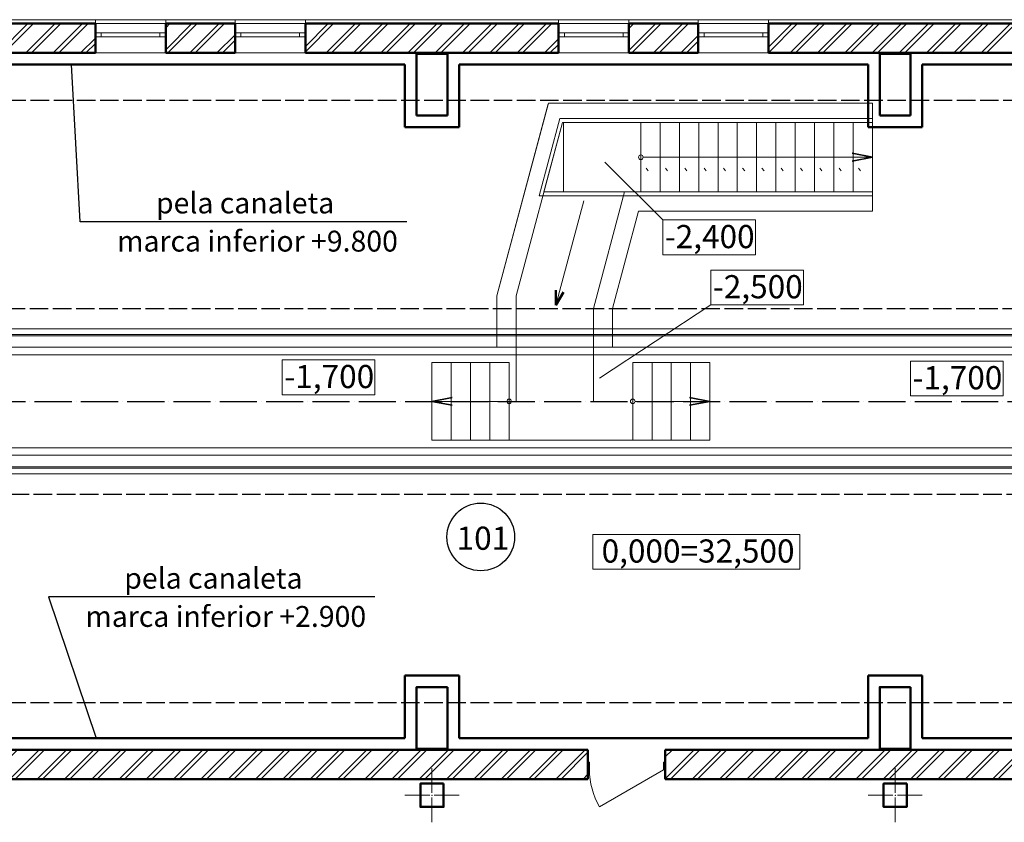
# Model space of a CAD drawing. Units: millimetres. Extents: x -348631 to -276927, y 74114 to 110430.
# Drawn here: x -319156 to -306401, y 98657 to 109048 of the extents above; entities that cross this region are included whole.
import ezdxf

# ---------------------------------------------------------------- set-up
doc = ezdxf.new("R2010")
doc.units = ezdxf.units.MM
doc.header["$LTSCALE"] = 20
for name, pattern in [('ACAD_ISO02W100', [15, 12, -3]), ('ACAD_ISO04W100', [30, 24, -3, 0, -3]), ('Dashed', [564.444447, 282.222223, -282.222223])]:
    doc.linetypes.add(name, pattern=pattern)
for name, color, linetype, lineweight in [('TEXT_Ном_пера__1', 7, 'Continuous', 50), ('Двери ArchiCAD_Ном_пера__87', 7, 'Continuous', 20), ('Колонны_Ном_пера__1', 7, 'Continuous', 50), ('Колонны_Ном_пера__100', 7, 'Continuous', 20), ('Окна ArchiCAD_Ном_пера__1', 7, 'Continuous', 50), ('Окна ArchiCAD_Ном_пера__6', 7, 'Continuous', 20), ('Оси_Ном_пера__100', 7, 'Continuous', 20), ('Перегородка120_Ном_пера__1', 7, 'Continuous', 50), ('Перегородка120_Ном_пера__10', 7, 'Continuous', 20), ('Прямые линии_Ном_пера__1', 7, 'Continuous', 50), ('Прямые линии_Ном_пера__100', 7, 'Continuous', 20), ('Прямые линии_Ном_пера__13', 7, 'Continuous', 20), ('Прямые линии_Ном_пера__2', 7, 'Continuous', 13), ('Прямые линии_Ном_пера__254', 7, 'Continuous', 35), ('Прямые линии_Ном_пера__33', 7, 'Continuous', 20), ('Прямые линии_Ном_пера__5', 7, 'Continuous', 25), ('Прямые линии_Ном_пера__94', 7, 'Continuous', 20), ('Прямые линии_Ном_пера__96', 7, 'Continuous', 20), ('пс', 240, 'Continuous', 50), ('Размерные цепочки_Ном_пера__1', 7, 'Continuous', 50), ('Тексты_Ном_пера__1', 7, 'Continuous', 50)]:
    doc.layers.add(name, color=color, linetype=linetype, lineweight=lineweight)
doc.layers.add('Прямые линии', color=7, linetype='Continuous')
doc.styles.add('Arial Cyr', font='ARIAL.TTF')
doc.styles.add('СГЕНЕРИР_СТИЛЬ_1', font='ARIAL.TTF')
doc.styles.add('СГЕНЕРИР_СТИЛЬ_5', font='ARIAL.TTF')
pattern_1 = [(45, (-353422.98, 57935.54), (-176.7767, 176.7767), []), (45, (-353458.33, 57970.9), (-176.7767, 176.7767), [])]

# ---------------------------------------------------------------- blocks, each defined once
blk = doc.blocks.new('Дверь металлическая 1_7')
at = {"layer": 'Двери ArchiCAD_Ном_пера__87', "linetype": 'Continuous'}
for p, q in [((480, 0), (-351, 480)), ((-500, 120), (-500, -260)), ((-480, 0), (-500, 0)), ((-500, 0), (-500, -100)), ((-480, -100), (-480, 0)), ((500, 0), (480, 0)), ((480, 0), (480, -100)), ((500, 120), (500, -260)), ((500, -100), (500, 0)), ((-500, -100), (-480, -100)), ((480, -100), (500, -100))]:
    blk.add_line(p, q, dxfattribs=at)
blk.add_arc((480, 0), 960, 150, 180, dxfattribs=at)
blk = doc.blocks.new('Линия_18021', base_point=(42207, 46171))
at = {"layer": 'Прямые линии_Ном_пера__2', "linetype": 'Continuous'}
blk.add_circle((42207, 46171), 30, dxfattribs=at)
at = {"layer": 'Прямые линии_Ном_пера__96', "linetype": 'Continuous'}
blk.add_line((42237, 46171), (43197, 46171), dxfattribs=at)
blk = doc.blocks.new('Линия_20004', base_point=(42312, 49331))
at = {"layer": 'Прямые линии_Ном_пера__2', "linetype": 'Continuous'}
blk.add_line((42342, 49331), (45312, 49331), dxfattribs=at)
at = {"layer": 'Прямые линии_Ном_пера__96', "linetype": 'Continuous'}
blk.add_circle((42312, 49331), 30, dxfattribs=at)
blk = doc.blocks.new('Линия_19999', base_point=(41213, 47416))
at = {"layer": 'Прямые линии_Ном_пера__1', "linetype": 'Continuous'}
for q in [(41213, 47609), (41310, 47584)]:
    blk.add_line((41213, 47416), q, dxfattribs=at)
at = {"layer": 'Прямые линии_Ном_пера__100', "linetype": 'Continuous'}
blk.add_line((41213, 47416), (41575, 48766), dxfattribs=at)
blk = doc.blocks.new('Линия_17937', base_point=(40607, 46171))
at = {"layer": 'Прямые линии_Ном_пера__2', "linetype": 'Continuous'}
blk.add_circle((40607, 46171), 30, dxfattribs=at)
at = {"layer": 'Прямые линии_Ном_пера__96', "linetype": 'Continuous'}
blk.add_line((40577, 46171), (39607, 46171), dxfattribs=at)

msp = doc.modelspace()

# ---------------------------------------------------------------- hatches: boundary and pattern name
at = {"layer": 'Перегородка120_Ном_пера__10', "linetype": 'Continuous'}
h = msp.add_hatch(dxfattribs=at)
h.set_pattern_fill('ЛИНИИ_ДВОЙНЫЕ_1_4', color=256, style=0, pattern_type=2)
h.set_pattern_definition(pattern_1)
h.paths.add_polyline_path([(-326535, 99597), (-326535, 99217), (-311795, 99217), (-311795, 99597)], flags=0)
h = msp.add_hatch(dxfattribs=at)
h.set_pattern_fill('ЛИНИИ_ДВОЙНЫЕ_1_4', color=256, style=0, pattern_type=2)
h.set_pattern_definition(pattern_1)
h.paths.add_polyline_path([(-310795, 99597), (-310795, 99217), (-289145, 99217), (-289145, 99597)], flags=0)

# ---------------------------------------------------------------- linework, layer by layer
at = {"color": 1, "lineweight": 50}
for p, q in [((-319465, 108467), (-314165, 108467)), ((-314165, 107657), (-314165, 108467)), ((-313465, 107657), (-313465, 108467)), ((-313465, 108467), (-308165, 108467)), ((-308165, 107657), (-308165, 108467)), ((-307465, 107657), (-307465, 108467)), ((-307465, 108467), (-302165, 108467)), ((-313465, 107657), (-314165, 107657)), ((-307465, 107657), (-308165, 107657)), ((-314165, 100557), (-314165, 99747)), ((-313465, 100557), (-314165, 100557)), ((-313465, 100557), (-313465, 99747)), ((-308165, 100557), (-308165, 99747)), ((-307465, 100557), (-308165, 100557)), ((-307465, 100557), (-307465, 99747)), ((-319465, 99747), (-314165, 99747)), ((-313465, 99747), (-308165, 99747)), ((-307465, 99747), (-302165, 99747))]:
    msp.add_line(p, q, dxfattribs=at)
at = {"layer": 'Колонны_Ном_пера__1', "linetype": 'Continuous'}
for p, q in [((-313615, 108607), (-314015, 108607)), ((-314015, 108607), (-314015, 107807)), ((-313615, 107807), (-313615, 108607)), ((-307615, 108607), (-308015, 108607)), ((-308015, 108607), (-308015, 107807)), ((-307615, 107807), (-307615, 108607)), ((-314015, 107807), (-313615, 107807)), ((-308015, 107807), (-307615, 107807))]:
    msp.add_line(p, q, dxfattribs=at)
at = {"layer": 'Колонны_Ном_пера__1', "linetype": 'Continuous', "flags": 128}
for points in [[(-313615, 100407), (-314015, 100407), (-314015, 99607), (-313615, 99607)], [(-307615, 100407), (-308015, 100407), (-308015, 99607), (-307615, 99607)], [(-313665, 99157), (-313965, 99157), (-313965, 98857), (-313665, 98857)], [(-307665, 99157), (-307965, 99157), (-307965, 98857), (-307665, 98857)]]:
    msp.add_lwpolyline(points, close=True, dxfattribs=at)
at = {"layer": 'Колонны_Ном_пера__100', "linetype": 'Continuous'}
for p, q in [((-313815, 99037), (-313815, 99357)), ((-307815, 99037), (-307815, 99357)), ((-313845, 99007), (-314165, 99007)), ((-313815, 98977), (-313815, 98657)), ((-313785, 99007), (-313465, 99007)), ((-307845, 99007), (-308165, 99007)), ((-307815, 98977), (-307815, 98657)), ((-307785, 99007), (-307465, 99007))]:
    msp.add_line(p, q, dxfattribs=at)
for p in [(-313815, 99007), (-307815, 99007)]:
    msp.add_point(p, dxfattribs=at)
at = {"layer": 'Окна ArchiCAD_Ном_пера__1', "linetype": 'Continuous'}
for p, q in [((-318175, 108997), (-318175, 108617)), ((-317265, 108997), (-317265, 108617)), ((-316365, 108997), (-316365, 108617)), ((-315455, 108997), (-315455, 108617)), ((-312175, 108997), (-312175, 108617)), ((-311265, 108997), (-311265, 108617)), ((-310365, 108997), (-310365, 108617)), ((-309455, 108997), (-309455, 108617))]:
    msp.add_line(p, q, dxfattribs=at)
at = {"layer": 'Окна ArchiCAD_Ном_пера__6', "linetype": 'Continuous'}
for p, q in [((-318175, 108997), (-317265, 108997)), ((-315455, 108997), (-316365, 108997)), ((-312175, 108997), (-311265, 108997)), ((-309455, 108997), (-310365, 108997)), ((-318175, 108877), (-318100, 108877)), ((-318100, 108827), (-318175, 108827)), ((-318100, 108877), (-317340, 108877)), ((-318100, 108877), (-317340, 108877)), ((-318100, 108877), (-318100, 108827)), ((-317340, 108827), (-318100, 108827)), ((-317340, 108827), (-317340, 108877)), ((-317340, 108877), (-317265, 108877)), ((-317265, 108827), (-317340, 108827)), ((-316290, 108877), (-316365, 108877)), ((-316365, 108827), (-316290, 108827)), ((-315530, 108877), (-316290, 108877)), ((-315530, 108877), (-316290, 108877)), ((-316290, 108827), (-316290, 108877)), ((-316290, 108827), (-315530, 108827)), ((-315455, 108877), (-315530, 108877)), ((-315530, 108877), (-315530, 108827)), ((-315530, 108827), (-315455, 108827)), ((-312175, 108877), (-312100, 108877)), ((-312100, 108827), (-312175, 108827)), ((-312100, 108877), (-311340, 108877)), ((-312100, 108877), (-311340, 108877)), ((-312100, 108877), (-312100, 108827)), ((-311340, 108827), (-312100, 108827)), ((-311340, 108827), (-311340, 108877)), ((-311340, 108877), (-311265, 108877)), ((-311265, 108827), (-311340, 108827)), ((-310290, 108877), (-310365, 108877)), ((-310365, 108827), (-310290, 108827)), ((-309530, 108877), (-310290, 108877)), ((-309530, 108877), (-310290, 108877)), ((-310290, 108827), (-310290, 108877)), ((-310290, 108827), (-309530, 108827)), ((-309455, 108877), (-309530, 108877)), ((-309530, 108877), (-309530, 108827)), ((-309530, 108827), (-309455, 108827)), ((-317265, 108617), (-318175, 108617)), ((-316365, 108617), (-315455, 108617)), ((-311265, 108617), (-312175, 108617)), ((-310365, 108617), (-309455, 108617))]:
    msp.add_line(p, q, dxfattribs=at)
at = {"layer": 'Оси_Ном_пера__100', "linetype": 'Continuous'}
for p, q in [((-310826, 106005), (-310826, 106455)), ((-309626, 106455), (-310826, 106455)), ((-309626, 106005), (-309626, 106455)), ((-309626, 106005), (-310826, 106005)), ((-310202, 105355), (-310202, 105805)), ((-309002, 105805), (-310202, 105805)), ((-309002, 105355), (-309002, 105805)), ((-309002, 105355), (-310202, 105355)), ((-315754, 104193), (-315754, 104643)), ((-314554, 104643), (-315754, 104643)), ((-314554, 104193), (-314554, 104643)), ((-307616, 104178), (-307616, 104628)), ((-306416, 104628), (-307616, 104628)), ((-306416, 104178), (-306416, 104628)), ((-314554, 104193), (-315754, 104193)), ((-306416, 104178), (-307616, 104178)), ((-311733, 101934), (-311733, 102384)), ((-309048, 102384), (-311733, 102384)), ((-309048, 101934), (-309048, 102384)), ((-309048, 101934), (-311733, 101934))]:
    msp.add_line(p, q, dxfattribs=at)
at = {"layer": 'Перегородка120_Ном_пера__1', "linetype": 'Continuous'}
for p, q in [((-318175, 108997), (-321455, 108997)), ((-316365, 108997), (-317265, 108997)), ((-312175, 108997), (-315455, 108997)), ((-310365, 108997), (-311265, 108997)), ((-306175, 108997), (-309455, 108997)), ((-321455, 108617), (-318175, 108617)), ((-317265, 108617), (-316365, 108617)), ((-315455, 108617), (-312175, 108617)), ((-311265, 108617), (-310365, 108617)), ((-309455, 108617), (-306175, 108617)), ((-311795, 99597), (-326535, 99597)), ((-311795, 99217), (-311795, 99597)), ((-310795, 99217), (-310795, 99597)), ((-301875, 99597), (-310795, 99597)), ((-326535, 99217), (-311795, 99217)), ((-310795, 99217), (-301875, 99217))]:
    msp.add_line(p, q, dxfattribs=at)
at = {"layer": 'Перегородка120_Ном_пера__10', "linetype": 'Continuous'}
for p, q in [((-319429, 108617), (-319049, 108997)), ((-319358, 108617), (-318978, 108997)), ((-319076, 108617), (-318696, 108997)), ((-319005, 108617), (-318625, 108997)), ((-318722, 108617), (-318342, 108997)), ((-318651, 108617), (-318271, 108997)), ((-317265, 108942), (-317211, 108997)), ((-317265, 108659), (-316928, 108997)), ((-317237, 108617), (-316857, 108997)), ((-316954, 108617), (-316574, 108997)), ((-316884, 108617), (-316504, 108997)), ((-315455, 108985), (-315443, 108997)), ((-315455, 108631), (-315089, 108997)), ((-315455, 108702), (-315160, 108997)), ((-315187, 108617), (-314807, 108997)), ((-315116, 108617), (-314736, 108997)), ((-314833, 108617), (-314453, 108997)), ((-314762, 108617), (-314382, 108997)), ((-314479, 108617), (-314099, 108997)), ((-314409, 108617), (-314029, 108997)), ((-314126, 108617), (-313746, 108997)), ((-314055, 108617), (-313675, 108997)), ((-313772, 108617), (-313392, 108997)), ((-313702, 108617), (-313322, 108997)), ((-313419, 108617), (-313039, 108997)), ((-313348, 108617), (-312968, 108997)), ((-313065, 108617), (-312685, 108997)), ((-312995, 108617), (-312615, 108997)), ((-312712, 108617), (-312332, 108997)), ((-312641, 108617), (-312261, 108997)), ((-311265, 108932), (-311200, 108997)), ((-311265, 108649), (-310917, 108997)), ((-311227, 108617), (-310847, 108997)), ((-310944, 108617), (-310564, 108997)), ((-310873, 108617), (-310493, 108997)), ((-309455, 108974), (-309433, 108997)), ((-309455, 108621), (-309079, 108997)), ((-309455, 108691), (-309150, 108997)), ((-309176, 108617), (-308796, 108997)), ((-309105, 108617), (-308725, 108997)), ((-308823, 108617), (-308443, 108997)), ((-308752, 108617), (-308372, 108997)), ((-308469, 108617), (-308089, 108997)), ((-308398, 108617), (-308018, 108997)), ((-308115, 108617), (-307735, 108997)), ((-308045, 108617), (-307665, 108997)), ((-307762, 108617), (-307382, 108997)), ((-307691, 108617), (-307311, 108997)), ((-307408, 108617), (-307028, 108997)), ((-307338, 108617), (-306958, 108997)), ((-307055, 108617), (-306675, 108997)), ((-306984, 108617), (-306604, 108997)), ((-306701, 108617), (-306321, 108997)), ((-306631, 108617), (-306251, 108997)), ((-318369, 108617), (-318175, 108810)), ((-316601, 108617), (-316365, 108852)), ((-312358, 108617), (-312175, 108800)), ((-310590, 108617), (-310365, 108842)), ((-318298, 108617), (-318175, 108739)), ((-316530, 108617), (-316365, 108782)), ((-312287, 108617), (-312175, 108729)), ((-310520, 108617), (-310365, 108771))]:
    msp.add_line(p, q, dxfattribs=at)
at = {"layer": 'Прямые линии_Ном_пера__100', "linetype": 'Continuous'}
for p, q in [((-283225, 109048), (-338406, 109048)), ((-283225, 109048), (-338406, 109048)), ((-318175, 108997), (-318175, 109048)), ((-318175, 108997), (-318175, 109048)), ((-317265, 108997), (-317265, 109048)), ((-317265, 108997), (-317265, 109048)), ((-316364, 108997), (-316364, 109048)), ((-316364, 108997), (-316364, 109048)), ((-315455, 108997), (-315455, 109048)), ((-315455, 108997), (-315455, 109048)), ((-312175, 108997), (-312175, 109048)), ((-312175, 108997), (-312175, 109048)), ((-311265, 108997), (-311265, 109048)), ((-311265, 108997), (-311265, 109048)), ((-310365, 108997), (-310365, 109048)), ((-310365, 108997), (-310365, 109048)), ((-309455, 108997), (-309455, 109048)), ((-309455, 108997), (-309455, 109048)), ((-312428, 106767), (-312160, 107767)), ((-312365, 106818), (-312124, 107717)), ((-308110, 107717), (-312124, 107717)), ((-310826, 106455), (-311575, 107204)), ((-311041, 107124), (-311014, 107090)), ((-310791, 107124), (-310764, 107090)), ((-310541, 107124), (-310514, 107090)), ((-310291, 107124), (-310264, 107090)), ((-310041, 107124), (-310014, 107090)), ((-309791, 107124), (-309764, 107090)), ((-309541, 107124), (-309514, 107090)), ((-309291, 107124), (-309264, 107090)), ((-309041, 107124), (-309014, 107090)), ((-308791, 107124), (-308764, 107090)), ((-308541, 107124), (-308514, 107090)), ((-308291, 107124), (-308264, 107090)), ((-308110, 106818), (-312365, 106818)), ((-310202, 105355), (-311644, 104406))]:
    msp.add_line(p, q, dxfattribs=at)
at = {"layer": 'Прямые линии_Ном_пера__100', "linetype": 'Dashed'}
for p, q in [((-312975, 105471), (-312307, 107967)), ((-312975, 105471), (-312309, 107957)), ((-312725, 105471), (-312124, 107717)), ((-311725, 105307), (-311321, 106818)), ((-311475, 105307), (-311138, 106568))]:
    msp.add_line(p, q, dxfattribs=at)
at = {"layer": 'Прямые линии_Ном_пера__13', "linetype": 'Continuous'}
for p, q in [((-308110, 106568), (-308110, 107967)), ((-312110, 106818), (-312110, 107717)), ((-311110, 106818), (-311110, 107717)), ((-310860, 106818), (-310860, 107717)), ((-310610, 106818), (-310610, 107717)), ((-310360, 106818), (-310360, 107717)), ((-310110, 106818), (-310110, 107717)), ((-309860, 106818), (-309860, 107717)), ((-309610, 106818), (-309610, 107717)), ((-309360, 106818), (-309360, 107717)), ((-309110, 106818), (-309110, 107717)), ((-308860, 106818), (-308860, 107717)), ((-308610, 106818), (-308610, 107717)), ((-308360, 106818), (-308360, 107717)), ((-313815, 104608), (-313815, 103605)), ((-313566, 104607), (-313566, 103605)), ((-313316, 104607), (-313316, 103605)), ((-313066, 104607), (-313066, 103605)), ((-312816, 104608), (-312816, 103605)), ((-311215, 104608), (-311215, 103605)), ((-310965, 104607), (-310965, 103605)), ((-310715, 104608), (-310715, 103605)), ((-310465, 104607), (-310465, 103605)), ((-310215, 104608), (-310215, 103605))]:
    msp.add_line(p, q, dxfattribs=at)
at = {"layer": 'Прямые линии_Ном_пера__2', "linetype": 'Dashed'}
for p, q in [((-308110, 107967), (-312307, 107967)), ((-308110, 106568), (-311138, 106568))]:
    msp.add_line(p, q, dxfattribs=at)
at = {"layer": 'Прямые линии_Ном_пера__2', "linetype": 'Continuous'}
for p, q in [((-284655, 105047), (-336975, 105047)), ((-284660, 104971), (-336980, 104971)), ((-284905, 104957), (-336825, 104957)), ((-290125, 103242), (-336980, 103242)), ((-290125, 103257), (-336975, 103257)), ((-290125, 103167), (-336975, 103167))]:
    msp.add_line(p, q, dxfattribs=at)
at = {"layer": 'Прямые линии_Ном_пера__254', "linetype": 'Continuous'}
for p, q in [((-308110, 107267), (-308374, 107318)), ((-308110, 107267), (-308374, 107216)), ((-313816, 104107), (-313552, 104158)), ((-313816, 104107), (-313552, 104056)), ((-310215, 104107), (-310479, 104157)), ((-310215, 104107), (-310479, 104056))]:
    msp.add_line(p, q, dxfattribs=at)
at = {"layer": 'Прямые линии_Ном_пера__33', "linetype": 'Continuous'}
for p, q in [((-308110, 107767), (-312160, 107767)), ((-308110, 106767), (-312428, 106767)), ((-336825, 104807), (-284805, 104807)), ((-340971, 104707), (-281849, 104707)), ((-312815, 104608), (-313815, 104608)), ((-310215, 104608), (-311215, 104608)), ((-310215, 103605), (-313816, 103605)), ((-340971, 103507), (-290125, 103507)), ((-336815, 103408), (-290125, 103408))]:
    msp.add_line(p, q, dxfattribs=at)
at = {"layer": 'Прямые линии_Ном_пера__5', "linetype": 'ACAD_ISO02W100'}
for p, q in [((-337315, 108007), (-284317, 108007)), ((-336725, 105307), (-284655, 105307)), ((-336975, 102907), (-290125, 102907)), ((-337315, 100207), (-284317, 100207))]:
    msp.add_line(p, q, dxfattribs=at)
at = {"layer": 'Прямые линии_Ном_пера__5', "linetype": 'ACAD_ISO04W100'}
msp.add_line((-339966, 104107), (-281958, 104107), dxfattribs=at)
at = {"layer": 'Прямые линии_Ном_пера__94', "linetype": 'Dashed'}
for p, q in [((-312975, 104807), (-312975, 105471)), ((-312725, 104107), (-312725, 105471)), ((-311725, 104107), (-311725, 105307)), ((-311475, 104807), (-311475, 105307))]:
    msp.add_line(p, q, dxfattribs=at)
at = {"layer": 'пс', "color": 0, "lineweight": 25}
for p, q in [((-318371, 106433), (-318484, 108467)), ((-314142, 106433), (-318371, 106433)), ((-314554, 101575), (-318782, 101575)), ((-318782, 101575), (-318166, 99747))]:
    msp.add_line(p, q, dxfattribs=at)
at = {"layer": 'Размерные цепочки_Ном_пера__1', "lineweight": -2}
msp.add_circle((-313183, 102351), 438, dxfattribs=at)

# ---------------------------------------------------------------- block references
at = {"layer": 'Двери ArchiCAD_Ном_пера__87', "linetype": 'Continuous', "xscale": -1, "rotation": 180}
msp.add_blockref('Дверь металлическая 1_7', (-311295, 99337), dxfattribs=at)
at = {"layer": 'Прямые линии', "linetype": 'Continuous'}
for name, p in [('Линия_20004', (-311110, 107267)), ('Линия_19999', (-312210, 105352)), ('Линия_17937', (-312815, 104107)), ('Линия_18021', (-311215, 104107))]:
    msp.add_blockref(name, p, dxfattribs=at)

# ---------------------------------------------------------------- texts
at = {"layer": 'TEXT_Ном_пера__1', "linetype": 'Continuous', "char_height": 300, "attachment_point": 1, "style": 'СГЕНЕРИР_СТИЛЬ_1'}
for s, insert in [('\\fArial|b0|i0|c0|p34;\\A0;\\H299.9999999999996;-2,400', (-310800, 106390)), ('\\fArial|b0|i0|c0|p34;\\A0;\\H299.9999999999996;-2,500', (-310177, 105741)), ('\\fArial|b0|i0|c0|p34;\\A0;\\H299.9999999999996;-1,700', (-315728, 104578)), ('\\fArial|b0|i0|c0|p34;\\A0;\\H299.9999999999996;-1,700', (-307591, 104563)), ('\\fArial|b0|i0|c0|p34;\\A0;\\H299.9999999999996;0,000=32,500', (-311618, 102319))]:
    msp.add_mtext(s, dxfattribs=dict(at, insert=insert))
at = {"layer": 'пс', "color": 0, "lineweight": 20, "char_height": 270, "attachment_point": 5, "style": 'Arial Cyr'}
for s, insert in [('\\A1;{\\Farial cyr|c204;pela canaleta}', (-316236, 106675)), ('\\A1;{\\Farial cyr|c204;marca inferior +9.800}', (-316075, 106181)), ('\\A1;{\\Farial cyr|c204;pela canaleta}', (-316647, 101817)), ('\\A1;{\\Farial cyr|c204;marca inferior +2.900}', (-316486, 101322))]:
    msp.add_mtext(s, dxfattribs=dict(at, insert=insert))
at = {"layer": 'Тексты_Ном_пера__1', "linetype": 'Continuous', "insert": (-313496, 102335), "char_height": 300, "attachment_point": 4, "style": 'СГЕНЕРИР_СТИЛЬ_5'}
msp.add_mtext('\\fArial|b0|i0|c0|p34;\\A0;\\H299.9999999999996;101', dxfattribs=at)

doc.saveas('drawing.dxf')
